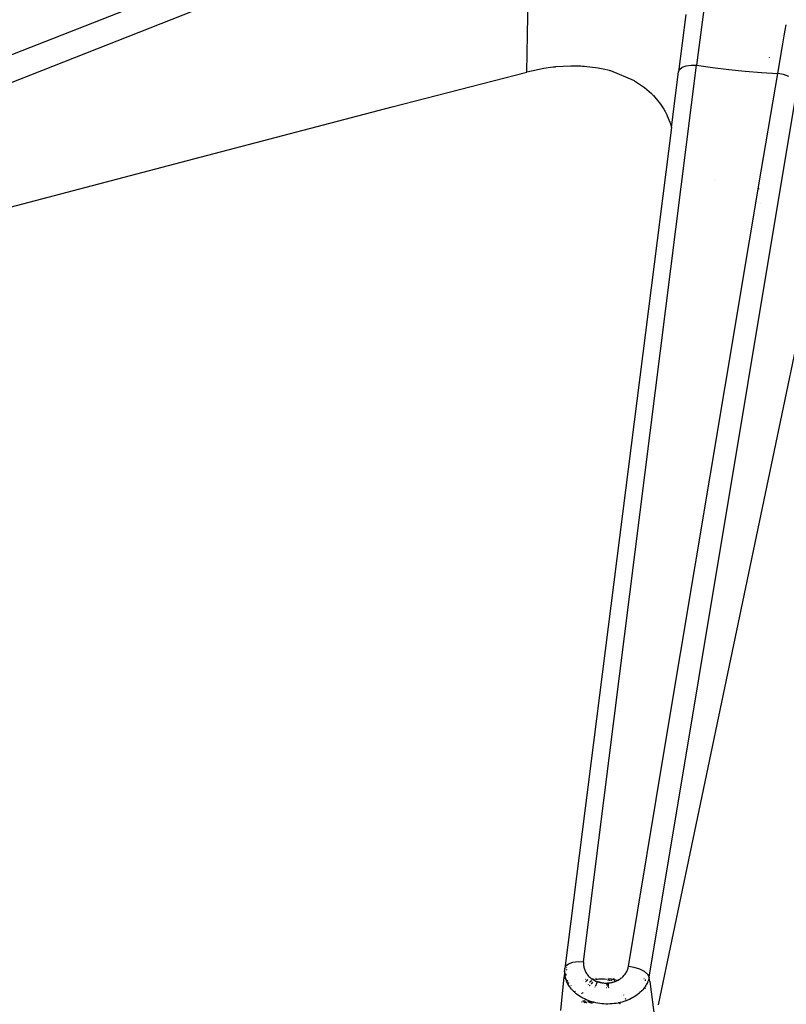
# Model space of a CAD drawing. Units: millimetres. Extents: x 2426 to 7518, y 238 to 4335.
# Drawn here: x 6324 to 6515, y 1785 to 2031 of the extents above; entities that cross this region are included whole.
import ezdxf

# ---------------------------------------------------------------- set-up
doc = ezdxf.new("R2010")
doc.units = ezdxf.units.MM

msp = doc.modelspace()

# ---------------------------------------------------------------- linework, layer by layer
for p, q in [((6450.6, 2017.77), (6451.45, 2064.38)), ((6173.89, 1963.92), (6421.11, 2061.07)), ((6176.52, 1958.03), (6423.7, 2055.28)), ((6494.75, 2033.37), (6492.97, 2019.52)), ((6490.28, 2032.13), (6488.45, 2017.84)), ((6514.84, 2026.8), (6515.1, 2028.23)), ((6515.1, 2028.23), (6515.34, 2029.58)), ((6514.31, 2023.83), (6514.84, 2026.8)), ((6513.21, 2017.44), (6514.31, 2023.83)), ((6511.07, 2021.39), (6511.07, 2021.36)), ((6433.81, 2013.46), (6450.6, 2017.77)), ((6454.87, 2018.66), (6450.6, 2017.77)), ((6456.51, 2018.9), (6454.87, 2018.66)), ((6457.18, 2018.98), (6456.51, 2018.9)), ((6457.49, 2019.02), (6457.18, 2018.98)), ((6457.63, 2019.03), (6457.49, 2019.02)), ((6457.7, 2019.04), (6457.63, 2019.03)), ((6457.77, 2019.05), (6457.7, 2019.04)), ((6461.56, 2019.27), (6457.77, 2019.05)), ((6463.28, 2019.26), (6461.56, 2019.27)), ((6464.1, 2019.23), (6463.28, 2019.26)), ((6464.5, 2019.21), (6464.1, 2019.23)), ((6464.69, 2019.2), (6464.5, 2019.21)), ((6464.79, 2019.19), (6464.69, 2019.2)), ((6464.78, 1795.71), (6492.97, 2019.52)), ((6464.89, 2019.18), (6464.79, 2019.19)), ((6468.42, 2018.76), (6464.89, 2019.18)), ((6470.05, 2018.44), (6468.42, 2018.76)), ((6470.84, 2018.25), (6470.05, 2018.44)), ((6471.22, 2018.15), (6470.84, 2018.25)), ((6471.41, 2018.1), (6471.22, 2018.15)), ((6471.5, 2018.07), (6471.41, 2018.1)), ((6471.55, 2018.06), (6471.5, 2018.07)), ((6471.6, 2018.05), (6471.55, 2018.06)), ((6477.48, 2015.6), (6471.6, 2018.05)), ((6486.69, 2003.98), (6488.45, 2017.84)), ((6488.45, 2017.84), (6488.7, 2018.46)), ((6488.7, 2018.46), (6489.34, 2018.97)), ((6489.34, 2018.97), (6490.33, 2019.34)), ((6490.33, 2019.34), (6491.57, 2019.53)), ((6491.57, 2019.53), (6492.97, 2019.52)), ((6492.97, 2019.52), (6496.97, 2018.91)), ((6496.97, 2018.91), (6501, 2018.4)), ((6501, 2018.4), (6505.05, 2017.98)), ((6505.05, 2017.98), (6509.12, 2017.66)), ((6477.48, 2015.6), (6479.99, 2013.91)), ((6508.51, 1989.6), (6513.21, 2017.44)), ((6509.12, 2017.66), (6513.21, 2017.44)), ((6514.63, 2017.15), (6513.21, 2017.44)), ((6515.95, 2016.7), (6514.63, 2017.15)), ((6416.97, 2009.09), (6433.81, 2013.46)), ((6479.99, 2013.91), (6481.14, 2012.94)), ((6481.14, 2012.94), (6481.69, 2012.43)), ((6481.15, 1791.89), (6518.23, 2014.78)), ((6481.69, 2012.43), (6481.95, 2012.17)), ((6481.95, 2012.17), (6482.08, 2012.03)), ((6482.08, 2012.03), (6482.15, 2011.97)), ((6482.15, 2011.97), (6482.18, 2011.93)), ((6482.18, 2011.93), (6482.21, 2011.9)), ((6482.21, 2011.9), (6483.97, 2009.75)), ((6367.54, 1996.15), (6416.97, 2009.09)), ((6483.97, 2009.75), (6484.75, 2008.56)), ((6484.75, 2008.56), (6485.11, 2007.93)), ((6485.11, 2007.93), (6485.28, 2007.61)), ((6485.28, 2007.61), (6485.36, 2007.45)), ((6485.36, 2007.45), (6485.41, 2007.37)), ((6485.41, 2007.37), (6485.43, 2007.33)), ((6485.45, 2007.28), (6486.43, 2004.87)), ((6486.69, 2003.98), (6460.09, 1794.06)), ((6486.43, 2004.87), (6486.69, 2003.98)), ((6190.64, 1949.46), (6367.54, 1996.15)), ((6497.31, 1991.04), (6497.32, 1991.01)), ((6503.84, 1961.75), (6508.5, 1989.55)), ((6508.49, 1988.75), (6508.57, 1988.74)), ((6508.81, 1984.95), (6508.86, 1984.94)), ((6522.05, 1970.06), (6483.35, 1784.94)), ((6485.24, 1850.3), (6503.83, 1961.7)), ((6475.97, 1794.56), (6485.23, 1850.25)), ((6460.09, 1794.06), (6460.33, 1794.66)), ((6460.33, 1794.66), (6461, 1795.19)), ((6460.54, 1794.31), (6460.53, 1794.19)), ((6461, 1795.19), (6462.08, 1795.57)), ((6462.08, 1795.57), (6463.4, 1795.74)), ((6463.4, 1795.74), (6464.78, 1795.71)), ((6464.76, 1795.48), (6464.75, 1795.25)), ((6464.75, 1795.25), (6464.75, 1795.02)), ((6464.75, 1795.02), (6464.77, 1794.79)), ((6464.78, 1795.71), (6464.76, 1795.48)), ((6464.77, 1794.79), (6464.8, 1794.56)), ((6464.8, 1794.56), (6464.84, 1794.33)), ((6464.84, 1794.33), (6464.89, 1794.1)), ((6475.79, 1793.88), (6475.86, 1794.11)), ((6475.86, 1794.11), (6475.92, 1794.33)), ((6475.92, 1794.33), (6475.97, 1794.56)), ((6477.36, 1794.3), (6475.97, 1794.56)), ((6478.76, 1793.85), (6477.36, 1794.3)), ((6459.12, 1783.55), (6459.89, 1791.96)), ((6459.99, 1793.01), (6459.89, 1791.96)), ((6459.89, 1791.96), (6460.46, 1790.99)), ((6460.03, 1793.33), (6459.99, 1793.01)), ((6459.99, 1793.01), (6460.04, 1792.93)), ((6460.03, 1793.33), (6460.05, 1793.7)), ((6460.04, 1792.93), (6460.03, 1793.33)), ((6460.04, 1792.93), (6460.08, 1792.51)), ((6460.05, 1793.7), (6460.09, 1794.06)), ((6460.09, 1792.47), (6460.08, 1792.51)), ((6460.09, 1792.43), (6460.09, 1792.47)), ((6460.1, 1792.35), (6460.09, 1792.43)), ((6460.13, 1792.18), (6460.1, 1792.35)), ((6460.21, 1791.82), (6460.13, 1792.18)), ((6460.15, 1792.56), (6460.16, 1792.53)), ((6460.18, 1792.5), (6460.24, 1792.31)), ((6460.31, 1791.43), (6460.21, 1791.82)), ((6460.32, 1792.61), (6460.29, 1792.36)), ((6460.33, 1792.68), (6460.32, 1792.65)), ((6460.47, 1793.77), (6460.44, 1793.56)), ((6464.89, 1794.1), (6464.96, 1793.88)), ((6464.96, 1793.88), (6465.04, 1793.66)), ((6465.04, 1793.66), (6465.13, 1793.44)), ((6465.13, 1793.44), (6465.23, 1793.22)), ((6465.23, 1793.22), (6465.35, 1793.02)), ((6465.35, 1793.02), (6465.48, 1792.81)), ((6465.48, 1792.81), (6465.62, 1792.61)), ((6465.62, 1792.61), (6465.77, 1792.42)), ((6465.77, 1792.42), (6465.93, 1792.23)), ((6465.93, 1792.23), (6466.1, 1792.04)), ((6466.1, 1792.04), (6466.29, 1791.87)), ((6466.29, 1791.87), (6466.48, 1791.7)), ((6466.48, 1791.7), (6466.68, 1791.55)), ((6474.06, 1791.57), (6474.27, 1791.73)), ((6474.27, 1791.73), (6474.46, 1791.89)), ((6474.46, 1791.89), (6474.64, 1792.06)), ((6474.64, 1792.06), (6474.81, 1792.24)), ((6474.81, 1792.24), (6474.98, 1792.43)), ((6474.98, 1792.43), (6475.13, 1792.62)), ((6475.13, 1792.62), (6475.27, 1792.82)), ((6475.27, 1792.82), (6475.4, 1793.03)), ((6475.4, 1793.03), (6475.52, 1793.24)), ((6475.52, 1793.24), (6475.62, 1793.45)), ((6475.62, 1793.45), (6475.71, 1793.66)), ((6475.71, 1793.66), (6475.79, 1793.88)), ((6479.94, 1793.24), (6478.76, 1793.85)), ((6480.76, 1792.55), (6479.94, 1793.24)), ((6481.15, 1791.89), (6480.76, 1792.55)), ((6481.11, 1791.7), (6481.09, 1791.6)), ((6481.15, 1791.89), (6481.11, 1791.7)), ((6481.11, 1791.7), (6481.13, 1791.79)), ((6481.13, 1791.79), (6481.14, 1791.84)), ((6481.14, 1791.84), (6481.15, 1791.89)), ((6460.46, 1790.99), (6460.31, 1791.43)), ((6460.46, 1790.99), (6460.48, 1790.97)), ((6460.49, 1790.93), (6460.48, 1790.97)), ((6460.49, 1790.93), (6460.48, 1790.97)), ((6460.52, 1790.85), (6460.49, 1790.93)), ((6460.63, 1790.72), (6460.52, 1791)), ((6460.63, 1790.72), (6460.52, 1791)), ((6460.59, 1790.68), (6460.52, 1790.85)), ((6460.68, 1790.77), (6460.56, 1791.03)), ((6460.8, 1790.28), (6460.59, 1790.68)), ((6460.67, 1791.14), (6460.77, 1790.88)), ((6460.81, 1790.23), (6460.8, 1790.28)), ((6460.81, 1790.23), (6460.8, 1790.27)), ((6460.82, 1790.29), (6460.81, 1790.23)), ((6460.83, 1790.2), (6460.81, 1790.23)), ((6460.86, 1790.14), (6460.83, 1790.2)), ((6460.83, 1790.2), (6460.89, 1790.17)), ((6460.93, 1790.02), (6460.86, 1790.14)), ((6460.93, 1790.22), (6460.87, 1790.35)), ((6461.05, 1789.82), (6460.93, 1790.02)), ((6460.94, 1790.42), (6460.98, 1790.29)), ((6461.01, 1790.5), (6461.07, 1790.41)), ((6461.23, 1789.57), (6461.05, 1789.82)), ((6461.23, 1789.57), (6461.23, 1789.54)), ((6461.25, 1789.51), (6461.23, 1789.54)), ((6461.29, 1789.46), (6461.25, 1789.51)), ((6461.35, 1789.37), (6461.29, 1789.46)), ((6461.49, 1789.18), (6461.35, 1789.37)), ((6461.58, 1789.74), (6461.63, 1789.67)), ((6464.84, 1790.95), (6464.86, 1790.92)), ((6465.17, 1790.62), (6465.19, 1790.6)), ((6465.38, 1790.76), (6465.21, 1790.67)), ((6465.22, 1791.39), (6465.31, 1791.32)), ((6465.6, 1791.01), (6465.34, 1790.81)), ((6465.58, 1791.08), (6465.67, 1791.01)), ((6465.67, 1791.01), (6465.6, 1791.01)), ((6465.61, 1791.12), (6465.94, 1791.24)), ((6465.77, 1791.09), (6465.67, 1791.01)), ((6465.91, 1790.08), (6465.93, 1790.07)), ((6466.21, 1789.67), (6466.19, 1789.66)), ((6466.34, 1790.66), (6466.32, 1790.63)), ((6466.32, 1790.63), (6466.43, 1790.56)), ((6466.33, 1789.84), (6466.4, 1789.87)), ((6466.34, 1790.66), (6466.5, 1790.76)), ((6466.34, 1789.86), (6466.37, 1789.85)), ((6466.5, 1790.87), (6466.62, 1790.94)), ((6466.68, 1790.82), (6466.5, 1790.76)), ((6466.62, 1790.94), (6466.92, 1791.06)), ((6466.62, 1790.21), (6466.7, 1790.25)), ((6466.68, 1791.55), (6466.89, 1791.4)), ((6466.7, 1790.25), (6466.79, 1790.24)), ((6466.77, 1790.4), (6466.84, 1790.37)), ((6466.81, 1790.29), (6466.79, 1790.24)), ((6466.85, 1790.3), (6466.81, 1790.29)), ((6466.95, 1790.63), (6466.84, 1790.37)), ((6466.9, 1790.35), (6466.84, 1790.37)), ((6466.84, 1790.37), (6466.85, 1790.3)), ((6466.97, 1791.35), (6466.85, 1791.33)), ((6466.89, 1791.4), (6466.97, 1791.35)), ((6467.18, 1791.39), (6466.97, 1791.35)), ((6466.97, 1791.35), (6467.12, 1791.25)), ((6467.12, 1791.25), (6467.35, 1791.12)), ((6467.21, 1791.53), (6467.25, 1791.54)), ((6467.29, 1791.39), (6467.23, 1791.25)), ((6467.42, 1791.08), (6467.29, 1791.05)), ((6467.35, 1791.12), (6467.42, 1791.08)), ((6467.57, 1791.12), (6467.42, 1791.08)), ((6467.42, 1791.08), (6467.58, 1791)), ((6467.55, 1791.26), (6467.58, 1791.26)), ((6467.87, 1791.34), (6467.58, 1791.26)), ((6467.58, 1791), (6467.83, 1790.89)), ((6467.68, 1789.4), (6467.63, 1789.41)), ((6467.77, 1789.82), (6467.75, 1789.77)), ((6467.88, 1789.8), (6467.75, 1789.77)), ((6467.77, 1789.82), (6467.88, 1789.84)), ((6467.77, 1789.82), (6467.89, 1789.82)), ((6467.89, 1791.52), (6467.78, 1791.5)), ((6467.83, 1790.89), (6468.08, 1790.79)), ((6468, 1790.03), (6467.85, 1790.07)), ((6467.87, 1791.34), (6468.11, 1791.37)), ((6467.88, 1790.16), (6468.09, 1790.22)), ((6467.88, 1790.16), (6468.08, 1790.19)), ((6467.88, 1789.84), (6467.91, 1789.86)), ((6467.89, 1789.82), (6467.91, 1789.86)), ((6467.93, 1790.33), (6468.17, 1790.38)), ((6468.02, 1790.62), (6468.34, 1790.69)), ((6468.08, 1790.79), (6468.34, 1790.69)), ((6468.6, 1790.61), (6468.08, 1790.79)), ((6468.24, 1791.26), (6468.19, 1791.26)), ((6468.59, 1791.33), (6468.24, 1791.26)), ((6468.34, 1790.69), (6468.41, 1790.69)), ((6468.37, 1790.68), (6468.41, 1790.69)), ((6468.41, 1790.69), (6468.47, 1790.69)), ((6468.47, 1790.69), (6468.6, 1790.61)), ((6469.29, 1791.35), (6468.59, 1791.33)), ((6468.6, 1790.61), (6468.87, 1790.55)), ((6468.7, 1790.71), (6468.89, 1790.72)), ((6468.87, 1790.55), (6469.14, 1790.49)), ((6468.89, 1791.46), (6469.29, 1791.48)), ((6469.14, 1790.49), (6469.32, 1790.46)), ((6469.29, 1791.48), (6469.77, 1791.45)), ((6469.36, 1791.35), (6469.29, 1791.35)), ((6469.32, 1790.46), (6469.41, 1790.44)), ((6469.36, 1791.35), (6469.41, 1791.35)), ((6469.52, 1791.35), (6469.41, 1791.35)), ((6469.41, 1790.44), (6469.46, 1790.46)), ((6469.46, 1790.46), (6469.69, 1790.41)), ((6470, 1791.32), (6469.52, 1791.35)), ((6469.69, 1790.41), (6469.96, 1790.39)), ((6469.77, 1791.45), (6470.01, 1791.45)), ((6469.96, 1790.39), (6470.24, 1790.38)), ((6470.44, 1791.26), (6470, 1791.32)), ((6470.01, 1791.45), (6470.43, 1791.4)), ((6470.24, 1790.38), (6470.52, 1790.38)), ((6470.57, 1789.91), (6470.51, 1789.86)), ((6470.6, 1789.88), (6470.51, 1789.86)), ((6470.52, 1790.38), (6470.81, 1790.39)), ((6470.52, 1790.38), (6470.91, 1790.32)), ((6470.52, 1790.22), (6470.77, 1790.19)), ((6470.52, 1790.2), (6470.77, 1790.17)), ((6470.52, 1789.91), (6470.57, 1789.91)), ((6470.57, 1789.91), (6470.6, 1789.88)), ((6470.71, 1789.88), (6470.6, 1789.88)), ((6470.7, 1789.84), (6470.6, 1789.88)), ((6470.81, 1790.39), (6470.91, 1790.4)), ((6470.83, 1790.18), (6470.88, 1790.17)), ((6470.88, 1790.17), (6470.83, 1790.16)), ((6470.83, 1790.16), (6470.9, 1790.15)), ((6470.89, 1791.32), (6470.86, 1791.32)), ((6470.91, 1789.93), (6470.86, 1789.92)), ((6470.91, 1789.81), (6470.87, 1789.85)), ((6470.91, 1789.81), (6470.87, 1789.81)), ((6470.9, 1790.15), (6470.88, 1790.17)), ((6470.9, 1791.27), (6470.89, 1791.32)), ((6470.95, 1791.3), (6470.89, 1791.32)), ((6470.9, 1791.38), (6470.9, 1791.47)), ((6470.9, 1791.03), (6470.9, 1791.13)), ((6470.9, 1790.15), (6470.91, 1790.32)), ((6470.9, 1790.15), (6471.07, 1790.12)), ((6470.9, 1790.15), (6471.07, 1790.15)), ((6470.91, 1789.93), (6470.9, 1790.15)), ((6470.91, 1790.44), (6470.91, 1790.56)), ((6470.91, 1790.4), (6471.08, 1790.42)), ((6470.91, 1790.32), (6470.91, 1790.4)), ((6470.91, 1790.32), (6471.04, 1790.31)), ((6471.06, 1789.95), (6470.91, 1789.93)), ((6470.91, 1789.84), (6470.91, 1789.93)), ((6470.95, 1789.8), (6470.91, 1789.84)), ((6470.97, 1789.82), (6470.91, 1789.81)), ((6470.95, 1789.8), (6470.91, 1789.81)), ((6470.91, 1789.42), (6470.95, 1789.8)), ((6471.03, 1789.24), (6470.93, 1789.23)), ((6471.12, 1791.27), (6470.95, 1791.3)), ((6470.95, 1789.8), (6471.05, 1789.81)), ((6471.05, 1789.77), (6470.95, 1789.8)), ((6471.05, 1789.81), (6470.97, 1789.82)), ((6471.65, 1791.35), (6471.01, 1791.47)), ((6471.04, 1790.31), (6471.08, 1790.3)), ((6471.13, 1791.13), (6471.06, 1791.13)), ((6471.08, 1790.42), (6471.36, 1790.45)), ((6471.12, 1791.27), (6471.15, 1791.27)), ((6471.13, 1791.13), (6471.38, 1791.08)), ((6471.37, 1791.05), (6471.13, 1791.13)), ((6471.17, 1790.54), (6471.36, 1790.45)), ((6471.36, 1790.45), (6471.63, 1790.5)), ((6471.38, 1791.08), (6471.45, 1791.05)), ((6471.61, 1791.14), (6471.8, 1791.07)), ((6471.63, 1790.5), (6471.9, 1790.56)), ((6471.71, 1791.45), (6471.76, 1791.45)), ((6471.76, 1791.45), (6472.12, 1791.33)), ((6471.96, 1791.27), (6471.84, 1791.31)), ((6471.9, 1790.56), (6472.01, 1790.59)), ((6472.01, 1790.59), (6472.01, 1790.64)), ((6472.01, 1790.59), (6472.16, 1790.63)), ((6472.15, 1791.45), (6472.2, 1791.45)), ((6472.16, 1790.63), (6472.17, 1790.7)), ((6472.16, 1790.63), (6472.37, 1790.7)), ((6472.41, 1791.38), (6472.2, 1791.45)), ((6472.2, 1791.45), (6472.4, 1791.32)), ((6472.22, 1791.3), (6472.3, 1791.27)), ((6472.29, 1790.74), (6472.37, 1790.7)), ((6472.42, 1791.11), (6472.36, 1791.14)), ((6472.37, 1791.27), (6472.39, 1791.3)), ((6472.37, 1790.7), (6472.42, 1790.71)), ((6472.4, 1791.32), (6472.41, 1791.35)), ((6472.4, 1791.32), (6472.53, 1791.32)), ((6472.41, 1791.38), (6472.41, 1791.44)), ((6472.41, 1791.35), (6472.41, 1791.38)), ((6472.41, 1791.38), (6472.53, 1791.32)), ((6472.42, 1791.11), (6472.45, 1791.14)), ((6472.49, 1791.1), (6472.42, 1791.11)), ((6472.42, 1790.71), (6472.55, 1790.76)), ((6472.55, 1790.76), (6472.46, 1790.8)), ((6472.53, 1791.32), (6472.59, 1791.29)), ((6472.55, 1790.76), (6472.68, 1790.81)), ((6472.59, 1791.29), (6472.63, 1791.27)), ((6472.68, 1791.11), (6472.6, 1791.14)), ((6472.68, 1791.11), (6472.63, 1791.14)), ((6472.67, 1791.29), (6472.74, 1791.27)), ((6472.68, 1790.81), (6472.89, 1790.89)), ((6472.86, 1791.15), (6472.87, 1791.13)), ((6472.89, 1790.89), (6472.91, 1790.96)), ((6472.89, 1790.89), (6472.93, 1790.91)), ((6472.91, 1791.14), (6472.97, 1791.11)), ((6472.93, 1790.91), (6472.91, 1790.96)), ((6473.41, 1791.14), (6472.93, 1790.91)), ((6472.93, 1790.91), (6473, 1790.94)), ((6473, 1790.94), (6472.94, 1790.98)), ((6472.99, 1791.15), (6473.04, 1791.13)), ((6473.12, 1791.04), (6473, 1790.94)), ((6473, 1790.94), (6473.16, 1791.01)), ((6473.12, 1791.04), (6473.16, 1791.01)), ((6473.16, 1791.01), (6473.21, 1791.04)), ((6473.17, 1791.06), (6473.21, 1791.04)), ((6473.21, 1791.04), (6473.41, 1791.14)), ((6473.41, 1791.14), (6473.63, 1791.27)), ((6473.63, 1791.27), (6473.85, 1791.42)), ((6473.85, 1791.42), (6474.06, 1791.57)), ((6479.81, 1791.53), (6479.92, 1791.46)), ((6479.92, 1789.21), (6479.84, 1789.11)), ((6480.05, 1789.4), (6479.92, 1789.21)), ((6480.29, 1789.76), (6480.05, 1789.4)), ((6480.21, 1791.12), (6480.21, 1791.24)), ((6480.21, 1790.97), (6480.21, 1791.05)), ((6480.49, 1790.09), (6480.29, 1789.76)), ((6480.64, 1790.4), (6480.49, 1790.09)), ((6480.66, 1790.43), (6480.64, 1790.4)), ((6480.67, 1790.45), (6480.66, 1790.43)), ((6480.69, 1790.5), (6480.67, 1790.45)), ((6480.73, 1790.59), (6480.69, 1790.5)), ((6480.81, 1790.78), (6480.73, 1790.59)), ((6480.95, 1791.13), (6480.81, 1790.78)), ((6480.96, 1791.18), (6480.95, 1791.13)), ((6480.98, 1791.23), (6480.96, 1791.18)), ((6481.01, 1791.32), (6480.98, 1791.23)), ((6481.06, 1791.51), (6481.01, 1791.32)), ((6481.09, 1791.6), (6481.06, 1791.51)), ((6481.29, 1790.81), (6481.09, 1791.6)), ((6481.29, 1790.81), (6482.54, 1781.14)), ((6461.77, 1788.84), (6461.49, 1789.18)), ((6462.05, 1788.53), (6461.77, 1788.84)), ((6462.32, 1788.25), (6462.05, 1788.53)), ((6462.35, 1788.23), (6462.32, 1788.25)), ((6462.37, 1788.21), (6462.35, 1788.23)), ((6462.41, 1788.17), (6462.37, 1788.21)), ((6462.49, 1788.1), (6462.41, 1788.17)), ((6462.67, 1787.94), (6462.49, 1788.1)), ((6462.55, 1788.46), (6462.67, 1788.31)), ((6463.02, 1787.65), (6462.67, 1787.94)), ((6463.38, 1787.38), (6463.02, 1787.65)), ((6463.74, 1787.13), (6463.38, 1787.38)), ((6463.79, 1787.1), (6463.74, 1787.13)), ((6463.84, 1787.06), (6463.79, 1787.1)), ((6463.94, 1787), (6463.84, 1787.06)), ((6464.15, 1786.88), (6463.94, 1787)), ((6464.57, 1786.64), (6464.15, 1786.88)), ((6464.32, 1787.72), (6464.34, 1787.78)), ((6464.46, 1787.91), (6464.44, 1787.86)), ((6464.45, 1787.87), (6464.46, 1787.91)), ((6464.5, 1787.94), (6464.46, 1787.91)), ((6464.6, 1788.07), (6464.63, 1788.03)), ((6470.59, 1789.18), (6470.5, 1789.18)), ((6474.23, 1787.32), (6474.21, 1787.3)), ((6474.82, 1787.37), (6474.8, 1787.47)), ((6477.05, 1786.75), (6476.62, 1786.51)), ((6477.14, 1786.79), (6477.1, 1786.77)), ((6477.23, 1786.85), (6477.14, 1786.79)), ((6477.41, 1786.95), (6477.23, 1786.85)), ((6477.78, 1787.2), (6477.41, 1786.95)), ((6478.17, 1787.47), (6477.78, 1787.2)), ((6478.58, 1787.8), (6478.17, 1787.47)), ((6478.61, 1787.82), (6478.58, 1787.8)), ((6478.66, 1787.87), (6478.61, 1787.82)), ((6478.81, 1788), (6478.66, 1787.87)), ((6479.2, 1788.38), (6478.81, 1788)), ((6479.23, 1788.4), (6479.2, 1788.38)), ((6479.25, 1788.43), (6479.23, 1788.4)), ((6479.3, 1788.47), (6479.25, 1788.43)), ((6479.38, 1788.57), (6479.3, 1788.47)), ((6479.53, 1788.73), (6479.38, 1788.57)), ((6479.79, 1789.04), (6479.53, 1788.73)), ((6479.81, 1789.07), (6479.79, 1789.04)), ((6479.84, 1789.11), (6479.81, 1789.07)), ((6480.22, 1789.02), (6480.22, 1789.11)), ((6480.22, 1788.93), (6480.22, 1788.97)), ((6464.29, 1785.87), (6464.29, 1785.83)), ((6464.29, 1785.69), (6464.29, 1785.59)), ((6464.29, 1785.56), (6464.29, 1785.53)), ((6464.57, 1785.89), (6464.54, 1785.93)), ((6464.99, 1786.42), (6464.57, 1786.64)), ((6464.69, 1785.97), (6464.73, 1785.93)), ((6464.96, 1785.59), (6464.77, 1785.72)), ((6464.86, 1785.96), (6464.82, 1786)), ((6464.97, 1785.98), (6464.93, 1786.02)), ((6464.96, 1786.03), (6465, 1785.99)), ((6465.42, 1786.23), (6464.99, 1786.42)), ((6465, 1785.75), (6465.03, 1785.75)), ((6465.18, 1785.63), (6465.03, 1785.75)), ((6465.11, 1785.49), (6465.03, 1785.54)), ((6465.18, 1785.63), (6465.26, 1785.59)), ((6465.23, 1785.59), (6465.18, 1785.63)), ((6465.22, 1785.77), (6465.43, 1785.58)), ((6465.43, 1785.58), (6465.22, 1785.77)), ((6465.35, 1785.53), (6465.29, 1785.53)), ((6465.35, 1785.53), (6465.47, 1785.47)), ((6465.36, 1785.47), (6465.35, 1785.53)), ((6465.54, 1786.18), (6465.42, 1786.23)), ((6465.45, 1786.16), (6465.52, 1786.1)), ((6465.5, 1785.53), (6465.55, 1785.48)), ((6465.58, 1785.46), (6465.5, 1785.53)), ((6465.65, 1786.13), (6465.54, 1786.18)), ((6465.55, 1785.48), (6465.59, 1785.46)), ((6465.88, 1786.04), (6465.65, 1786.13)), ((6465.98, 1785.68), (6465.81, 1785.82)), ((6465.84, 1785.82), (6465.98, 1785.68)), ((6466.36, 1785.87), (6465.88, 1786.04)), ((6466.12, 1785.58), (6465.98, 1785.68)), ((6466.06, 1785.79), (6466, 1785.84)), ((6466.21, 1785.66), (6466.06, 1785.79)), ((6466.34, 1785.58), (6466.21, 1785.66)), ((6466.3, 1785.5), (6466.26, 1785.51)), ((6466.28, 1785.42), (6466.3, 1785.5)), ((6466.39, 1785.42), (6466.3, 1785.5)), ((6466.34, 1785.58), (6466.35, 1785.61)), ((6466.42, 1785.58), (6466.34, 1785.58)), ((6466.35, 1785.61), (6466.4, 1785.71)), ((6466.45, 1785.8), (6466.36, 1785.87)), ((6466.39, 1785.42), (6466.43, 1785.42)), ((6466.4, 1785.71), (6466.45, 1785.8)), ((6466.45, 1785.8), (6466.47, 1785.83)), ((6466.84, 1785.71), (6466.45, 1785.8)), ((6466.55, 1785.48), (6466.51, 1785.5)), ((6466.55, 1785.48), (6466.7, 1785.4)), ((6466.7, 1785.4), (6466.57, 1785.5)), ((6466.74, 1785.4), (6466.7, 1785.4)), ((6467.03, 1785.64), (6466.84, 1785.71)), ((6466.95, 1785.39), (6466.97, 1785.43)), ((6466.97, 1785.43), (6466.99, 1785.49)), ((6467.01, 1785.58), (6467.03, 1785.64)), ((6467.11, 1785.64), (6467.03, 1785.64)), ((6467.11, 1785.64), (6467.11, 1785.58)), ((6467.32, 1785.58), (6467.11, 1785.64)), ((6467.11, 1785.48), (6467.12, 1785.38)), ((6467.82, 1785.46), (6467.32, 1785.58)), ((6468.31, 1785.36), (6467.82, 1785.46)), ((6468.81, 1785.29), (6468.31, 1785.36)), ((6469.31, 1785.23), (6468.81, 1785.29)), ((6469.81, 1785.18), (6469.31, 1785.23)), ((6470.32, 1785.16), (6469.81, 1785.18)), ((6470.83, 1785.15), (6470.32, 1785.16)), ((6471.34, 1785.17), (6470.83, 1785.15)), ((6471.86, 1785.2), (6471.34, 1785.17)), ((6472.37, 1785.25), (6471.86, 1785.2)), ((6472.88, 1785.32), (6472.37, 1785.25)), ((6473.39, 1785.41), (6472.88, 1785.32)), ((6473.51, 1785.44), (6473.39, 1785.41)), ((6473.63, 1785.46), (6473.51, 1785.44)), ((6473.73, 1785.41), (6473.6, 1785.32)), ((6473.87, 1785.52), (6473.63, 1785.46)), ((6473.69, 1785.28), (6473.83, 1785.36)), ((6473.76, 1785.25), (6473.87, 1785.34)), ((6474.35, 1785.64), (6473.87, 1785.52)), ((6474, 1785.27), (6473.88, 1785.19)), ((6474.84, 1785.78), (6474.35, 1785.64)), ((6475.32, 1785.95), (6474.84, 1785.78)), ((6475.16, 1786.4), (6475.19, 1786.43)), ((6475.21, 1786.38), (6475.18, 1786.34)), ((6475.22, 1786.47), (6475.27, 1786.54)), ((6475.3, 1786.48), (6475.24, 1786.41)), ((6475.37, 1785.97), (6475.32, 1785.95)), ((6475.42, 1785.99), (6475.37, 1785.97)), ((6475.53, 1786.03), (6475.42, 1785.99)), ((6475.75, 1786.11), (6475.53, 1786.03)), ((6476.18, 1786.3), (6475.75, 1786.11)), ((6476.62, 1786.51), (6476.18, 1786.3))]:
    msp.add_line(p, q)

doc.saveas('drawing.dxf')
